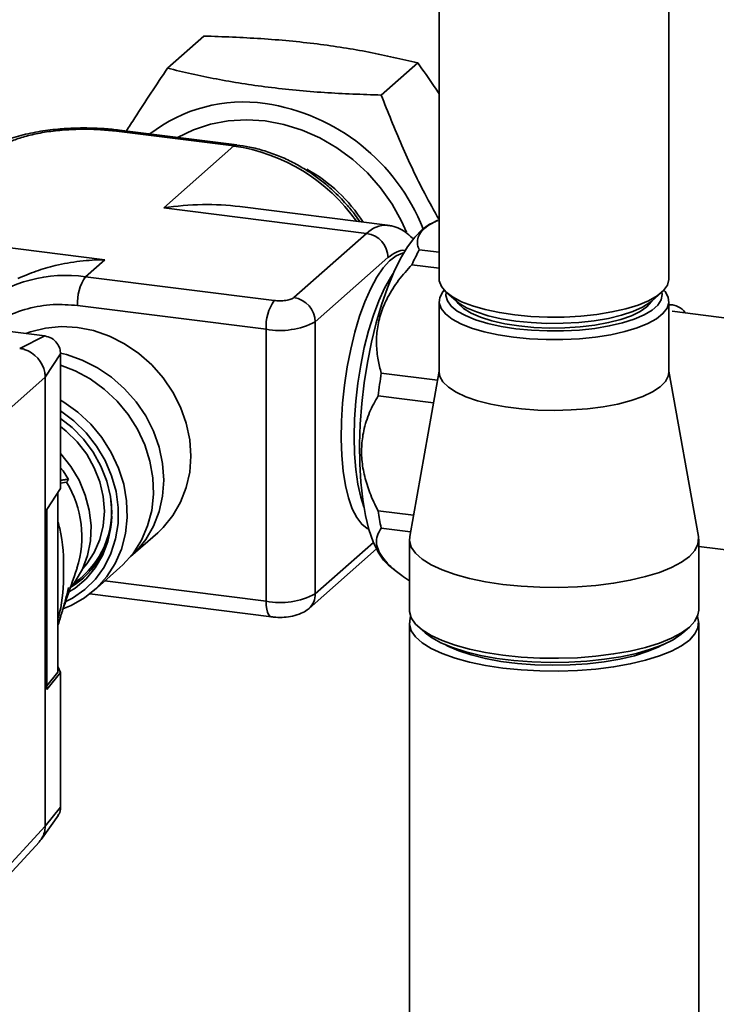
# Paper-space layout 'Blatt1' of a CAD drawing. Units: millimetres. Extents: x 0 to 5940, y 0 to 4200.
# Drawn here: x 4850 to 4936, y 1172 to 1292 of the extents above; entities that cross this region are included whole.
import ezdxf

# ---------------------------------------------------------------- set-up
doc = ezdxf.new("R2010")
doc.units = ezdxf.units.MM
doc.header["$LTSCALE"] = 10

psp = doc.layouts.new('Blatt1')

# ---------------------------------------------------------------- linework, layer by layer
at = {"color": 7, "linetype": 'Continuous', "lineweight": 35}
for p, q in [((4901.68, 1312.36), (4901.68, 1260.53)), ((4929.76, 1260.53), (4929.76, 1312.67)), ((4868.52, 1286.26), (4872.97, 1290.19)), ((4894.62, 1282.98), (4899.08, 1286.9)), ((4876.97, 1276.9), (4862.64, 1278.7)), ((4862.29, 1278.57), (4876.62, 1276.76)), ((4876.62, 1276.76), (4868.05, 1269.2)), ((4868.05, 1269.2), (4892.83, 1266.08)), ((4895.38, 1267.08), (4877.34, 1269.36)), ((4901.54, 1267.68), (4900.74, 1267.31)), ((4860.86, 1262.86), (4837.82, 1265.76)), ((4892.83, 1266.08), (4883.95, 1258.24)), ((4895.44, 1263.12), (4886.56, 1255.28)), ((4899.26, 1264.07), (4901.68, 1263.77)), ((4858.51, 1260.78), (4860.86, 1262.86)), ((4901.68, 1261.84), (4898.35, 1262.26)), ((4881.55, 1257.88), (4858.51, 1260.78)), ((4902.59, 1258.87), (4903.76, 1257.84)), ((4927.69, 1257.84), (4928.86, 1258.87)), ((4880.56, 1254.38), (4857.52, 1257.28)), ((4901.68, 1257.78), (4901.68, 1249.13)), ((4929.76, 1249.13), (4929.76, 1257.78)), ((4930.25, 1257.35), (4929.76, 1257.41)), ((5029.15, 1244.09), (4930.15, 1256.57)), ((4842.62, 1254.93), (4853.53, 1253.56)), ((4886.56, 1222.04), (4886.56, 1255.28)), ((4850.46, 1252.04), (4853.53, 1253.56)), ((4880.56, 1254.38), (4880.56, 1221.14)), ((4855.46, 1251.37), (4853.57, 1248.51)), ((4855.46, 1251.37), (4855.46, 1236.66)), ((4894.62, 1249.02), (4901.48, 1248.15)), ((4901.68, 1249.27), (4898.09, 1229.05)), ((4933.36, 1229.05), (4929.76, 1249.27)), ((4853.57, 1248.51), (4845.15, 1241.08)), ((4853.57, 1193.66), (4853.57, 1248.51)), ((4900.99, 1245.4), (4894.24, 1246.25)), ((4855.46, 1236.66), (4855.46, 1234.9)), ((4855.46, 1235.56), (4856.18, 1235.69)), ((4853.77, 1232.35), (4855.46, 1234.9)), ((4855.13, 1212.47), (4855.13, 1234.4)), ((4853.77, 1232.35), (4853.77, 1210.37)), ((4894.24, 1232.18), (4898.54, 1231.64)), ((4864.01, 1226.6), (4867.32, 1229.52)), ((4898.19, 1229.63), (4894.62, 1230.08)), ((4893.67, 1228.31), (4886.56, 1222.04)), ((4898.05, 1228.71), (4898.05, 1220.06)), ((4933.39, 1220.06), (4933.39, 1228.71)), ((4885.8, 1220.27), (4894.03, 1227.53)), ((4933.39, 1227.85), (5025.5, 1216.25)), ((4859.5, 1222.43), (4862.71, 1225.26)), ((4895.48, 1225.59), (4896.54, 1224.73)), ((4880.56, 1221.14), (4860.85, 1223.62)), ((4859.03, 1222.03), (4881.2, 1219.24)), ((4898.05, 1218.49), (4898.05, 1061.36)), ((4933.39, 1061.36), (4933.39, 1218.49)), ((4899.2, 1217.98), (4899.98, 1217.29)), ((4931.47, 1217.29), (4932.25, 1217.98)), ((4855.13, 1213.16), (4855.46, 1212.44)), ((4855.13, 1212.47), (4853.77, 1210.8)), ((4853.77, 1210.37), (4855.46, 1212.44)), ((4855.46, 1212.44), (4855.46, 1210.68)), ((4855.46, 1210.68), (4855.46, 1195.97)), ((4853.57, 1193.66), (4855.46, 1195.97)), ((4853.19, 1192.19), (4855.2, 1195.02)), ((4853.57, 1193.67), (4845.15, 1184.51)), ((4844.43, 1182.6), (4852.86, 1191.75))]:
    psp.add_line(p, q, dxfattribs=at)
at = {"color": 7, "linetype": 'Continuous', "lineweight": 35, "flags": 128}
for points in [[(4869.75, 1277.81), (4871.7, 1278.75), (4873.77, 1279.42), (4875.94, 1279.83), (4878.18, 1279.96), (4880.45, 1279.82), (4882.71, 1279.39), (4884.95, 1278.7), (4887.12, 1277.74), (4889.19, 1276.54), (4891.14, 1275.11), (4892.93, 1273.47), (4894.54, 1271.65), (4895.94, 1269.67), (4897.11, 1267.56), (4897.71, 1266.23)], [(4862.29, 1278.57), (4862.48, 1278.68), (4862.63, 1278.7)], [(4876.97, 1276.9), (4876.81, 1276.88), (4876.62, 1276.76)], [(4892.55, 1247.83), (4892.94, 1250.33), (4893.43, 1252.78), (4894, 1255.14), (4894.65, 1257.37), (4895.37, 1259.44), (4896.14, 1261.33), (4896.97, 1263.01), (4897.83, 1264.46), (4898.72, 1265.64), (4899.62, 1266.56), (4900.52, 1267.19), (4900.74, 1267.31)], [(4893.1, 1229.93), (4892.9, 1230.03), (4892.23, 1230.56), (4891.62, 1231.37), (4891.08, 1232.44), (4890.62, 1233.76), (4890.25, 1235.3), (4889.98, 1237.04), (4889.8, 1238.95), (4889.73, 1240.99), (4889.76, 1243.13), (4889.89, 1245.34), (4890.13, 1247.56), (4890.46, 1249.78), (4890.89, 1251.94), (4891.4, 1254.01), (4891.98, 1255.96), (4892.63, 1257.74), (4893.33, 1259.34), (4894.08, 1260.72), (4894.85, 1261.86), (4895.64, 1262.74), (4896.43, 1263.35), (4897.22, 1263.67), (4897.36, 1263.69)], [(4892.49, 1232.66), (4892.11, 1233.87), (4891.76, 1235.46), (4891.5, 1237.23), (4891.35, 1239.16), (4891.3, 1241.22), (4891.35, 1243.37), (4891.5, 1245.57), (4891.76, 1247.79), (4892.11, 1249.99), (4892.55, 1252.13), (4893.07, 1254.17), (4893.66, 1256.09), (4894.32, 1257.84), (4895.03, 1259.39), (4895.78, 1260.73), (4896.09, 1261.2)], [(4901.68, 1260.53), (4901.7, 1260.28), (4901.96, 1259.6), (4902.51, 1258.94), (4903.34, 1258.32), (4904.43, 1257.74), (4905.77, 1257.22), (4907.32, 1256.78), (4909.05, 1256.41), (4910.92, 1256.13), (4912.89, 1255.94), (4914.92, 1255.85), (4916.97, 1255.86), (4918.99, 1255.97), (4920.95, 1256.18), (4922.79, 1256.48), (4924.48, 1256.87), (4925.99, 1257.33), (4927.27, 1257.86), (4928.31, 1258.45), (4929.08, 1259.09), (4929.57, 1259.75), (4929.76, 1260.43), (4929.76, 1260.53)], [(4910.76, 1253.4), (4908.9, 1253.69), (4907.18, 1254.06), (4905.65, 1254.51), (4904.33, 1255.04), (4903.26, 1255.62), (4902.45, 1256.25), (4901.92, 1256.91), (4901.69, 1257.59), (4901.76, 1258.27), (4902.12, 1258.94), (4902.3, 1259.15)], [(4902.55, 1258.9), (4902.51, 1258.51), (4902.69, 1257.85), (4903.15, 1257.21), (4903.89, 1256.6), (4904.9, 1256.04), (4906.15, 1255.53), (4907.62, 1255.09), (4909.26, 1254.72), (4911.05, 1254.44)], [(4929.14, 1259.15), (4929.29, 1258.98), (4929.67, 1258.31), (4929.76, 1257.62), (4929.54, 1256.94), (4929.03, 1256.28), (4928.23, 1255.65), (4927.17, 1255.07), (4925.87, 1254.54), (4924.35, 1254.08), (4922.64, 1253.7), (4920.79, 1253.41), (4918.83, 1253.21), (4916.8, 1253.11), (4914.75, 1253.11), (4912.72, 1253.2), (4910.76, 1253.4)], [(4911.05, 1254.44), (4912.95, 1254.26), (4914.9, 1254.17), (4916.87, 1254.18), (4918.82, 1254.28), (4920.7, 1254.48), (4922.47, 1254.78), (4924.09, 1255.15), (4925.52, 1255.61), (4926.73, 1256.13), (4927.69, 1256.7), (4928.39, 1257.32), (4928.81, 1257.96), (4928.93, 1258.62), (4928.89, 1258.9)], [(4903.76, 1257.84), (4904.1, 1257.57), (4905.05, 1257), (4906.25, 1256.48), (4907.67, 1256.03), (4909.28, 1255.66), (4911.05, 1255.38), (4912.92, 1255.19), (4914.86, 1255.09), (4916.82, 1255.1), (4918.75, 1255.2), (4920.61, 1255.41), (4922.36, 1255.7), (4923.95, 1256.08), (4925.35, 1256.54), (4926.52, 1257.06), (4927.44, 1257.64), (4927.69, 1257.84)], [(4903.83, 1257.78), (4904.03, 1257.5), (4904.67, 1256.9), (4905.59, 1256.34), (4906.75, 1255.84), (4908.14, 1255.41), (4909.71, 1255.05), (4911.43, 1254.78), (4913.26, 1254.6), (4915.15, 1254.52), (4917.05, 1254.54), (4918.92, 1254.66), (4920.71, 1254.88), (4922.38, 1255.18), (4923.88, 1255.57), (4925.18, 1256.03), (4926.25, 1256.56), (4927.06, 1257.13), (4927.59, 1257.74), (4927.62, 1257.78)], [(4867.32, 1229.52), (4867.99, 1230.16), (4869.17, 1231.61), (4870.12, 1233.24), (4870.81, 1235.02), (4871.23, 1236.91), (4871.37, 1238.88), (4871.23, 1240.88), (4870.81, 1242.88), (4870.12, 1244.84), (4869.17, 1246.7), (4867.99, 1248.45), (4866.59, 1250.03), (4865.01, 1251.43), (4863.27, 1252.6), (4861.42, 1253.53), (4859.49, 1254.2), (4857.52, 1254.59), (4855.55, 1254.69), (4853.62, 1254.51), (4851.77, 1254.05), (4851.22, 1253.85)], [(4855.46, 1251.44), (4856.17, 1251.27), (4858.1, 1250.6), (4859.96, 1249.67), (4861.69, 1248.5), (4863.27, 1247.11), (4864.67, 1245.52), (4865.85, 1243.78), (4866.8, 1241.91), (4867.49, 1239.96), (4867.91, 1237.96), (4868.05, 1235.95), (4867.91, 1233.98), (4867.49, 1232.09), (4866.8, 1230.31), (4865.85, 1228.68), (4864.67, 1227.24), (4864, 1226.59)], [(4862.71, 1225.26), (4863.06, 1225.58), (4864.31, 1226.99), (4865.33, 1228.59), (4866.09, 1230.35), (4866.59, 1232.24), (4866.8, 1234.22), (4866.73, 1236.24), (4866.37, 1238.26), (4865.74, 1240.25), (4864.85, 1242.16), (4863.71, 1243.96), (4862.35, 1245.6), (4860.79, 1247.06), (4859.07, 1248.3), (4857.23, 1249.3), (4855.46, 1249.99)], [(4901.68, 1249.13), (4901.77, 1248.6), (4902.15, 1247.93), (4902.82, 1247.29), (4903.76, 1246.68), (4904.96, 1246.13), (4906.39, 1245.64), (4908.02, 1245.22), (4909.81, 1244.89), (4911.73, 1244.65), (4913.73, 1244.5), (4915.78, 1244.45), (4917.82, 1244.51), (4919.82, 1244.66), (4921.73, 1244.9), (4923.52, 1245.24), (4925.13, 1245.66), (4926.55, 1246.15), (4927.74, 1246.71), (4928.67, 1247.32), (4929.32, 1247.97), (4929.68, 1248.64), (4929.76, 1249.13)], [(4895.48, 1225.59), (4894.91, 1226.16), (4894.23, 1227.15), (4893.63, 1228.4), (4893.11, 1229.9), (4892.68, 1231.63), (4892.35, 1233.57), (4892.12, 1235.68), (4891.99, 1237.94), (4891.97, 1240.33), (4892.06, 1242.79), (4892.25, 1245.3), (4892.55, 1247.83)], [(4855.46, 1245.71), (4855.86, 1245.47), (4857.58, 1244.23), (4859.14, 1242.77), (4860.5, 1241.13), (4861.64, 1239.33), (4862.53, 1237.42), (4863.16, 1235.43), (4863.52, 1233.4), (4863.59, 1231.38), (4863.38, 1229.41), (4862.88, 1227.52), (4862.12, 1225.76), (4861.1, 1224.16), (4859.85, 1222.75), (4858.39, 1221.56), (4856.75, 1220.62), (4855.74, 1220.2)], [(4856.09, 1221.1), (4856.9, 1221.53), (4858.4, 1222.57), (4859.7, 1223.84), (4860.78, 1225.32), (4861.61, 1226.97), (4862.18, 1228.75), (4862.48, 1230.64), (4862.5, 1232.58), (4862.23, 1234.54), (4861.69, 1236.47), (4860.89, 1238.34), (4859.84, 1240.1), (4858.56, 1241.72), (4857.09, 1243.17), (4855.46, 1244.39)], [(4855.46, 1243.47), (4856.86, 1242.36), (4858.24, 1240.94), (4859.42, 1239.35), (4860.38, 1237.63), (4861.09, 1235.81), (4861.54, 1233.94), (4861.71, 1232.06), (4861.61, 1230.21), (4861.23, 1228.43), (4860.59, 1226.75), (4859.69, 1225.23), (4858.56, 1223.89), (4857.23, 1222.76), (4856.56, 1222.32)], [(4858.16, 1225.14), (4858.65, 1225.7), (4859.57, 1227.11), (4860.25, 1228.68), (4860.67, 1230.36), (4860.81, 1232.13), (4860.67, 1233.93), (4860.25, 1235.72), (4859.57, 1237.46), (4858.65, 1239.1), (4857.49, 1240.6), (4856.15, 1241.93), (4855.46, 1242.48)], [(4856.86, 1223.02), (4857.24, 1223.54), (4858.13, 1225.06), (4858.75, 1226.74), (4859.1, 1228.53), (4859.17, 1230.38), (4858.96, 1232.26), (4858.47, 1234.12), (4857.72, 1235.92), (4856.71, 1237.61), (4855.48, 1239.15), (4855.46, 1239.17)], [(4856.43, 1236.03), (4855.75, 1237.07), (4855.46, 1237.46)], [(4856.43, 1236.03), (4856.4, 1235.99), (4856.37, 1235.94), (4856.34, 1235.9), (4856.31, 1235.86), (4856.28, 1235.82), (4856.25, 1235.77), (4856.21, 1235.73), (4856.18, 1235.69)], [(4898.09, 1229.05), (4898.06, 1228.52), (4898.29, 1227.76), (4898.81, 1227), (4899.62, 1226.28), (4900.71, 1225.6), (4902.05, 1224.98), (4903.63, 1224.41), (4905.41, 1223.92), (4907.37, 1223.52), (4909.48, 1223.2), (4911.69, 1222.97), (4913.97, 1222.85), (4916.27, 1222.82), (4918.57, 1222.89), (4920.83, 1223.07), (4922.99, 1223.34), (4925.03, 1223.7), (4926.91, 1224.15), (4928.6, 1224.67), (4930.07, 1225.27), (4931.29, 1225.92), (4932.25, 1226.62), (4932.92, 1227.36), (4933.3, 1228.12), (4933.38, 1228.89), (4933.36, 1229.05)], [(4856.78, 1222.93), (4858.14, 1223.9), (4858.31, 1224.04)], [(4881.2, 1219.24), (4881.17, 1219.24), (4881, 1219.33), (4880.85, 1219.53), (4880.73, 1219.82), (4880.64, 1220.19), (4880.58, 1220.64), (4880.56, 1221.14)], [(4898.05, 1220.06), (4898.06, 1219.88), (4898.29, 1219.11), (4898.81, 1218.36), (4899.62, 1217.64), (4900.71, 1216.96), (4902.05, 1216.33), (4903.63, 1215.77), (4905.41, 1215.28), (4907.37, 1214.87), (4909.48, 1214.56), (4911.69, 1214.33), (4913.97, 1214.2), (4916.27, 1214.18), (4918.57, 1214.25), (4920.83, 1214.43), (4922.99, 1214.7), (4925.03, 1215.06), (4926.91, 1215.51), (4928.6, 1216.03), (4930.07, 1216.63), (4931.29, 1217.28), (4932.25, 1217.98), (4932.92, 1218.72), (4933.3, 1219.48), (4933.39, 1220.06)], [(4898.21, 1219.28), (4898.14, 1219.08), (4898.06, 1218.31), (4898.29, 1217.54), (4898.81, 1216.79), (4899.62, 1216.07), (4900.71, 1215.39), (4902.05, 1214.76), (4903.63, 1214.2), (4905.41, 1213.71), (4907.37, 1213.3), (4909.48, 1212.98), (4911.69, 1212.76), (4913.97, 1212.63), (4916.27, 1212.61), (4918.57, 1212.68), (4920.83, 1212.85), (4922.99, 1213.13), (4925.03, 1213.49), (4926.91, 1213.94), (4928.6, 1214.46), (4930.07, 1215.06), (4931.29, 1215.71), (4932.25, 1216.41), (4932.92, 1217.15), (4933.3, 1217.91), (4933.38, 1218.68), (4933.23, 1219.28)], [(4931.47, 1217.29), (4931.26, 1217.12), (4930.26, 1216.45), (4929, 1215.83), (4927.5, 1215.27), (4925.79, 1214.78), (4923.9, 1214.37), (4921.87, 1214.05), (4919.73, 1213.83), (4917.51, 1213.7), (4915.26, 1213.67), (4913.03, 1213.74), (4910.83, 1213.91), (4908.73, 1214.17), (4906.75, 1214.53), (4904.93, 1214.97), (4903.31, 1215.49), (4901.9, 1216.07), (4900.75, 1216.72), (4899.98, 1217.29)], [(4902.43, 1215.84), (4902.77, 1215.66), (4904.08, 1215.08), (4905.61, 1214.58), (4907.35, 1214.14), (4909.24, 1213.8), (4911.27, 1213.54), (4913.38, 1213.39), (4915.53, 1213.33), (4917.69, 1213.37), (4919.81, 1213.51), (4921.85, 1213.75), (4923.77, 1214.08), (4925.54, 1214.49), (4927.11, 1214.99), (4928.46, 1215.55), (4929.02, 1215.84)]]:
    psp.add_lwpolyline(points, dxfattribs=at)
at = {"color": 7, "linetype": 'Continuous', "lineweight": 35}
for centre, radius, start, end in [((4877.83, 1263.31), 18.83, 82.0047, 127.5581), ((4876.84, 1257.61), 24.61, 21.5676, 81.5776), ((4873.49, 1254.89), 22.09, 34.9939, 81.8607), ((4876.22, 1257.12), 19.21, 32.5702, 60.9755), ((4895.21, 1263.78), 3.3, 87.074, 136.0404), ((4892.4, 1263.06), 3.05, 1.0587, 81.7605), ((4922.3, 1251.34), 26.32, 151.0738, 155.4847), ((4856.12, 1243.85), 17.11, 81.9624, 127.7878), ((4863.01, 1257.63), 5.5, 144.9309, 183.5931), ((4883.51, 1255.22), 3.05, 1.0587, 81.7605), ((4886.05, 1254.72), 5.5, 144.9309, 183.5931), ((4929.92, 1255.18), 2.17, 33.2409, 94.0708), ((4882.27, 1263.38), 9.16, 259.2261, 297.8883), ((4849.89, 1248.4), 3.69, 10.6258, 72.1935), ((4962.38, 1238.35), 68.59, 171.0563, 173.3851), ((4845.25, 1229.04), 12.8, 342.4839, 31.3073), ((4851.09, 1232.11), 10.6, 304.8541, 8.2271), ((4924.52, 1236.55), 30.6, 188.2083, 192.1981), ((4851.13, 1231.85), 10.59, 301.8886, 358.2416), ((4882.27, 1230.14), 9.16, 259.2261, 297.8883), ((4884.23, 1222), 2.33, 313.1659, 0.9631), ((4850.84, 1193.58), 2.72, 317.7872, 349.8485)]:
    psp.add_arc(centre, radius, start, end, dxfattribs=at)
psp.add_ellipse((4868.05, 1249.98), major_axis=(25.69, 7.91), ratio=0.699056, start_param=0.997414, end_param=1.358781, dxfattribs=at)
for points, knots in [([(4872.97, 1290.19), (4875.3, 1290.11), (4878.81, 1289.98), (4883.4, 1289.61), (4886.78, 1289.24), (4890.02, 1288.78), (4894.22, 1288.05), (4897.12, 1287.36), (4899.08, 1286.9)], [0, 0, 0, 0, 0.247627, 0.373412, 0.500003, 0.623277, 0.747357, 1, 1, 1, 1]), ([(4868.52, 1286.26), (4867.84, 1285.25), (4866.48, 1283.22), (4864.8, 1280.65), (4863.83, 1279.13), (4863.49, 1278.6)], [0, 0, 0, 0, 0.391592, 0.78471, 1, 1, 1, 1]), ([(4894.62, 1282.98), (4892.29, 1283.06), (4888.78, 1283.18), (4884.19, 1283.56), (4880.82, 1283.93), (4877.57, 1284.39), (4873.38, 1285.12), (4870.47, 1285.8), (4868.52, 1286.26)], [0, 0, 0, 0, 0.247627, 0.373412, 0.500003, 0.623277, 0.747357, 1, 1, 1, 1]), ([(4899.08, 1286.9), (4899.76, 1285.96), (4900.64, 1284.74), (4901.49, 1283.44), (4901.68, 1283.14)], [0, 0, 0, 0, 0.772227, 1, 1, 1, 1]), ([(4901.68, 1267.76), (4901.09, 1268.82), (4899.45, 1271.75), (4897.03, 1276.86), (4895.43, 1280.92), (4894.62, 1282.98)], [0, 0, 0, 0, 0.2189799, 0.6059119, 1, 1, 1, 1]), ([(4858.34, 1278.97), (4857.71, 1278.96), (4856.83, 1278.94), (4855.56, 1278.86), (4854.49, 1278.76), (4853.27, 1278.61), (4852.05, 1278.39), (4850.86, 1278.12), (4849.71, 1277.8), (4848.63, 1277.41), (4847.63, 1276.94), (4846.75, 1276.45), (4846.27, 1276.04), (4846.05, 1275.85)], [0, 0, 0, 0, 0.12477, 0.175095, 0.258045, 0.343003, 0.433132, 0.526118, 0.621282, 0.718269, 0.817113, 0.917887, 1, 1, 1, 1]), ([(4847.89, 1276.4), (4848.16, 1276.61), (4848.73, 1277.04), (4850.05, 1277.61), (4851.72, 1278.11), (4853.71, 1278.5), (4855.89, 1278.74), (4858.13, 1278.83), (4860.3, 1278.78), (4861.64, 1278.63), (4862.29, 1278.57)], [0, 0, 0, 0, 0.116516, 0.240011, 0.368641, 0.5, 0.631359, 0.759989, 0.883484, 1, 1, 1, 1]), ([(4862.63, 1278.7), (4862.34, 1278.73), (4861.73, 1278.81), (4860.73, 1278.89), (4859.59, 1278.95), (4858.77, 1278.96), (4858.34, 1278.97)], [0, 0, 0, 0, 0.210496, 0.442732, 0.703214, 1, 1, 1, 1]), ([(4890.35, 1269.65), (4889.82, 1270.22), (4889.06, 1271.04), (4887.83, 1272.12), (4886.72, 1272.99), (4885.33, 1273.92), (4883.81, 1274.79), (4882.14, 1275.56), (4880.37, 1276.19), (4878.64, 1276.65), (4877.49, 1276.81), (4876.97, 1276.88)], [0, 0, 0, 0, 0.149202, 0.210372, 0.311788, 0.41722, 0.530397, 0.648593, 0.770726, 0.895957, 1, 1, 1, 1]), ([(4892.01, 1267.51), (4891.82, 1267.78), (4891.31, 1268.53), (4890.72, 1269.22), (4890.35, 1269.65)], [0, 0, 0, 0, 0.3702429, 1, 1, 1, 1]), ([(4898.59, 1265.34), (4898.33, 1265.6), (4897.83, 1266.1), (4896.91, 1266.66), (4896.07, 1266.99), (4895.55, 1267.04), (4895.38, 1267.05)], [0, 0, 0, 0, 0.2977191, 0.5842348, 0.8651227, 1, 1, 1, 1]), ([(4901.55, 1267.66), (4901.4, 1267.59), (4900.79, 1267.34), (4900.04, 1266.83), (4899.34, 1266.15), (4899.02, 1265.43), (4899.01, 1264.73), (4899.18, 1264.28), (4899.26, 1264.07)], [0, 0, 0, 0, 0.066293, 0.255219, 0.449681, 0.638585, 0.83177, 1, 1, 1, 1]), ([(4897.56, 1263.98), (4897.55, 1263.99), (4897.21, 1264.1), (4896.5, 1263.88), (4895.79, 1263.37), (4895.44, 1263.12)], [0, 0, 0, 0, 0.020791, 0.513953, 1, 1, 1, 1]), ([(4860.86, 1262.86), (4860.85, 1262.86), (4859.84, 1262.86), (4857.79, 1262.74), (4854.98, 1262.23), (4852.4, 1261.5), (4850.97, 1260.88), (4850.24, 1260.57)], [0, 0, 0, 0, 0.002329, 0.271855, 0.546533, 0.769946, 1, 1, 1, 1]), ([(4898.35, 1262.26), (4897.79, 1261.64), (4896.67, 1260.38), (4895.41, 1258.39), (4894.55, 1256.39), (4894.09, 1254.45), (4893.99, 1252.51), (4894.18, 1250.69), (4894.48, 1249.55), (4894.62, 1249.02)], [0, 0, 0, 0, 0.162176, 0.327825, 0.463833, 0.603826, 0.739818, 0.878892, 1, 1, 1, 1]), ([(4883.95, 1258.24), (4883.84, 1258.17), (4883.68, 1258.06), (4883.3, 1257.96), (4883.09, 1257.91), (4882.96, 1257.89), (4882.84, 1257.88), (4882.58, 1257.85), (4882.1, 1257.83), (4881.75, 1257.86), (4881.55, 1257.88)], [0, 0, 0, 0, 0.242468, 0.371145, 0.499816, 0.501504, 0.516137, 0.631096, 0.78549, 1, 1, 1, 1]), ([(4857.52, 1257.28), (4856.52, 1257.35), (4854.45, 1257.51), (4851.39, 1256.95), (4848.7, 1255.97), (4847.26, 1254.88), (4846.66, 1254.43)], [0, 0, 0, 0, 0.252592, 0.520314, 0.799166, 1, 1, 1, 1]), ([(4853.53, 1253.56), (4853.81, 1253.49), (4854.38, 1253.34), (4855.01, 1252.74), (4855.4, 1252.05), (4855.44, 1251.59), (4855.46, 1251.37)], [0, 0, 0, 0, 0.2793738, 0.558985, 0.7793245, 1, 1, 1, 1]), ([(4851.02, 1251.92), (4850.92, 1251.95), (4850.73, 1252), (4850.55, 1252.03), (4850.46, 1252.04)], [0, 0, 0, 0, 0.559985, 1, 1, 1, 1]), ([(4853.57, 1248.51), (4853.57, 1248.62), (4853.57, 1248.81), (4853.54, 1249), (4853.52, 1249.08)], [0, 0, 0, 0, 0.559955, 1, 1, 1, 1]), ([(4894.24, 1246.25), (4893.87, 1245.59), (4893.13, 1244.25), (4892.45, 1242.13), (4892.17, 1240), (4892.25, 1237.94), (4892.69, 1235.88), (4893.36, 1233.95), (4893.96, 1232.74), (4894.24, 1232.18)], [0, 0, 0, 0, 0.162176, 0.327825, 0.463833, 0.603826, 0.739818, 0.878892, 1, 1, 1, 1]), ([(4856.43, 1236.03), (4856.31, 1236.02), (4856.06, 1236.02), (4855.73, 1235.96), (4855.52, 1235.92), (4855.46, 1235.91)], [0, 0, 0, 0, 0.411193, 0.824496, 1, 1, 1, 1]), ([(4855.13, 1230.85), (4855.21, 1230.58), (4855.79, 1228.54), (4855.86, 1224.77), (4855.74, 1221.05), (4855.2, 1219.29), (4855.13, 1219.05)], [0, 0, 0, 0, 0.0678072, 0.5187969, 0.9354131, 1, 1, 1, 1]), ([(4894.62, 1230.08), (4894.44, 1229.79), (4894.07, 1229.2), (4893.98, 1228.25), (4894.27, 1227.26), (4894.9, 1226.28), (4895.87, 1225.27), (4896.94, 1224.39), (4897.74, 1223.84), (4898.05, 1223.63)], [0, 0, 0, 0, 0.167033, 0.337644, 0.477726, 0.621912, 0.761978, 0.905217, 1, 1, 1, 1]), ([(4855.13, 1218.37), (4855.42, 1219.23), (4856.21, 1221.54), (4856.98, 1223.78), (4857.46, 1225.2)], [0, 0, 0, 0, 0.369154, 1, 1, 1, 1]), ([(4856.43, 1222.83), (4856.31, 1222.33), (4856.06, 1221.33), (4855.65, 1219.89), (4855.34, 1218.82), (4855.16, 1218.25), (4855.13, 1218.14)], [0, 0, 0, 0, 0.3092291, 0.6200786, 0.9292043, 1, 1, 1, 1]), ([(4881.2, 1219.24), (4881.38, 1219.22), (4881.89, 1219.16), (4882.78, 1219.17), (4883.84, 1219.31), (4884.78, 1219.6), (4885.43, 1219.97), (4885.73, 1220.21), (4885.8, 1220.27)], [0, 0, 0, 0, 0.1091989, 0.3124994, 0.521909, 0.7608978, 0.9436535, 1, 1, 1, 1]), ([(4855.46, 1195.97), (4855.45, 1195.68), (4855.42, 1195.3), (4855.18, 1195.05), (4855.13, 1194.99)], [0, 0, 0, 0, 0.775343, 1, 1, 1, 1]), ([(4853.52, 1193.1), (4853.54, 1193.21), (4853.57, 1193.39), (4853.57, 1193.58), (4853.57, 1193.66)], [0, 0, 0, 0, 0.5599848, 1, 1, 1, 1]), ([(4853.06, 1192.06), (4853.13, 1192.15), (4853.37, 1192.45), (4853.46, 1192.84), (4853.52, 1193.1)], [0, 0, 0, 0, 0.311885, 1, 1, 1, 1])]:
    psp.add_open_spline(points, degree=3, knots=knots, dxfattribs=at)

doc.saveas('drawing.dxf')
